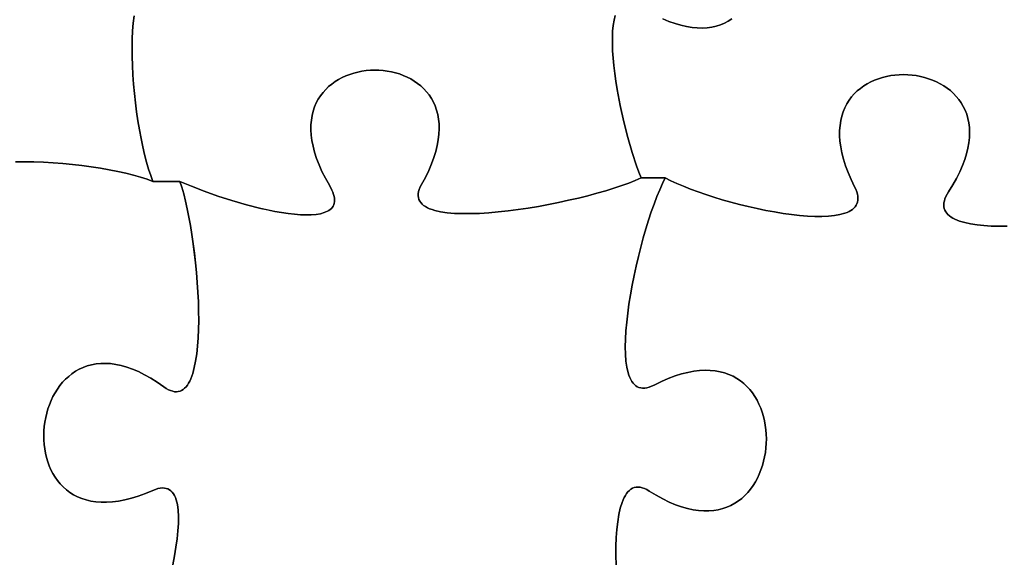
# Model space of a CAD drawing. Units: millimetres. Extents: x 0 to 8, y 0 to 10.
# Drawn here: x 1.7 to 3.7, y 4.3 to 5.3 of the extents above; entities that cross this region are included whole.
import ezdxf

# ---------------------------------------------------------------- set-up
doc = ezdxf.new("R2010")
doc.units = ezdxf.units.MM

msp = doc.modelspace()

# ---------------------------------------------------------------- linework, layer by layer
at = {"flags": 128}
for points in [[(1.725257, 5.056243), (1.743445, 5.056308), (1.762052, 5.055951), (1.780955, 5.055191), (1.800032, 5.054048), (1.81916, 5.05254), (1.838215, 5.050687), (1.857076, 5.048509), (1.87562, 5.046023), (1.893723, 5.04325), (1.911263, 5.040208), (1.928117, 5.036916), (1.944163, 5.033395), (1.959278, 5.029662), (1.973338, 5.025738), (1.986222, 5.02164), (1.997806, 5.017389), (1.993486, 5.028907), (1.989304, 5.041643), (1.98528, 5.055479), (1.981435, 5.0703), (1.977788, 5.085987), (1.974361, 5.102423), (1.971173, 5.119492), (1.968246, 5.137076), (1.965599, 5.155057), (1.963253, 5.17332), (1.961228, 5.191745), (1.959545, 5.210218), (1.958224, 5.228619), (1.957286, 5.246833), (1.956751, 5.264741), (1.956639, 5.282227), (1.956971, 5.299174), (1.957767, 5.315464), (1.959048, 5.330981), (1.960835, 5.345606)], [(1.960835, 5.345606), (1.959048, 5.330981), (1.957767, 5.315464), (1.956971, 5.299174), (1.956639, 5.282227), (1.956751, 5.264741), (1.957286, 5.246833), (1.958224, 5.228619), (1.959545, 5.210218), (1.961228, 5.191745), (1.963253, 5.17332), (1.965599, 5.155057), (1.968246, 5.137076), (1.971173, 5.119492), (1.974361, 5.102423), (1.977788, 5.085987), (1.981435, 5.0703), (1.98528, 5.055479), (1.989304, 5.041643), (1.993486, 5.028907), (1.997806, 5.017389), (2.051431, 5.017389)], [(2.051431, 5.017389), (2.074185, 5.007555), (2.099389, 4.99772), (2.126396, 4.988153), (2.154559, 4.97912), (2.183233, 4.970889), (2.211771, 4.963728), (2.225787, 4.960632), (2.239527, 4.957904), (2.252911, 4.955577), (2.265856, 4.953684), (2.278283, 4.95226), (2.29011, 4.951337), (2.301258, 4.950948), (2.311644, 4.951129), (2.32119, 4.951911), (2.329812, 4.953328), (2.337432, 4.955414), (2.343968, 4.958201), (2.346804, 4.959869), (2.349339, 4.961725), (2.351562, 4.963773), (2.353464, 4.966017), (2.355035, 4.968462), (2.356264, 4.971112), (2.357141, 4.973971), (2.357656, 4.977042), (2.3578, 4.980332), (2.357561, 4.983842), (2.356931, 4.987579), (2.355898, 4.991545), (2.354452, 4.995745), (2.352585, 5.000183), (2.347542, 5.009792), (2.339746, 5.02372), (2.332959, 5.037212), (2.327147, 5.050267), (2.322277, 5.062885), (2.318318, 5.075066), (2.315238, 5.08681), (2.313003, 5.098116), (2.311581, 5.108984), (2.31094, 5.119414), (2.311048, 5.129405), (2.311872, 5.138958), (2.313379, 5.148072), (2.315538, 5.156746), (2.318316, 5.164982), (2.32168, 5.172778), (2.325599, 5.180133), (2.330039, 5.187049), (2.334968, 5.193525), (2.340354, 5.199559), (2.346165, 5.205153), (2.352368, 5.210306), (2.358931, 5.215018), (2.365821, 5.219288), (2.373006, 5.223116), (2.380454, 5.226502), (2.388131, 5.229446), (2.396007, 5.231947), (2.404047, 5.234006), (2.412221, 5.235621), (2.420495, 5.236794), (2.428837, 5.237522), (2.437215, 5.237807), (2.445597, 5.237648), (2.453949, 5.237045), (2.46224, 5.235997), (2.470437, 5.234505), (2.478507, 5.232567), (2.48642, 5.230184), (2.494141, 5.227356), (2.501638, 5.224082), (2.50888, 5.220363), (2.515833, 5.216197), (2.522466, 5.211584), (2.528746, 5.206525), (2.53464, 5.201019), (2.540116, 5.195066), (2.545143, 5.188665), (2.549686, 5.181817), (2.553715, 5.174521), (2.557196, 5.166777), (2.560097, 5.158584), (2.562386, 5.149943), (2.56403, 5.140853), (2.564998, 5.131313), (2.565255, 5.121325), (2.564771, 5.110887), (2.563513, 5.099999), (2.561448, 5.088661), (2.558544, 5.076872), (2.554769, 5.064633), (2.55009, 5.051943), (2.544475, 5.038802), (2.537891, 5.02521), (2.530306, 5.011167), (2.527737, 5.006199), (2.525805, 5.001486), (2.524492, 4.997024), (2.523783, 4.992807), (2.523661, 4.988832), (2.524109, 4.985094), (2.525112, 4.981589), (2.526652, 4.978312), (2.528713, 4.975259), (2.53128, 4.972426), (2.534335, 4.969808), (2.537862, 4.967401), (2.541846, 4.965201), (2.546268, 4.963203), (2.551113, 4.961402), (2.556365, 4.959795), (2.568024, 4.957143), (2.581112, 4.955213), (2.595498, 4.953968), (2.611052, 4.953374), (2.627641, 4.953396), (2.645136, 4.953999), (2.663405, 4.955148), (2.682316, 4.956807), (2.701739, 4.958943), (2.721542, 4.961519), (2.741594, 4.964501), (2.761764, 4.967853), (2.781921, 4.971542), (2.801933, 4.97553), (2.82167, 4.979785), (2.841001, 4.98427), (2.859793, 4.988951), (2.877917, 4.993792), (2.89524, 4.998759), (2.911632, 5.003816), (2.926962, 5.008929), (2.941098, 5.014062), (2.953909, 5.019181), (2.965264, 5.02425), (2.960821, 5.035593), (2.956365, 5.047857), (2.94754, 5.074759), (2.939032, 5.104177), (2.931087, 5.135334), (2.923949, 5.167452), (2.917863, 5.199753), (2.91529, 5.21573), (2.913072, 5.23146), (2.911239, 5.246848), (2.909821, 5.261795), (2.90885, 5.276205), (2.908355, 5.28998), (2.908368, 5.303023), (2.908918, 5.315237), (2.910037, 5.326524), (2.911755, 5.336788), (2.914102, 5.345931)], [(2.914102, 5.345931), (2.911755, 5.336788), (2.910037, 5.326524), (2.908918, 5.315237), (2.908368, 5.303023), (2.908355, 5.28998), (2.90885, 5.276205), (2.909821, 5.261795), (2.911239, 5.246848), (2.913072, 5.23146), (2.91529, 5.21573), (2.917863, 5.199753), (2.923949, 5.167452), (2.931087, 5.135334), (2.939032, 5.104177), (2.94754, 5.074759), (2.956365, 5.047857), (2.960821, 5.035593), (2.965264, 5.02425), (3.013208, 5.02425)], [(3.008195, 5.339774), (3.020603, 5.334456), (3.032613, 5.330085), (3.044223, 5.326627), (3.055432, 5.324049), (3.066238, 5.322318), (3.07664, 5.321402), (3.086635, 5.321266), (3.096222, 5.321879), (3.1054, 5.323207), (3.114167, 5.325218), (3.122521, 5.327877), (3.130461, 5.331153), (3.137984, 5.335011), (3.145091, 5.33942)], [(3.145091, 5.33942), (3.137984, 5.335011), (3.130461, 5.331153), (3.122521, 5.327877), (3.114167, 5.325218), (3.1054, 5.323207), (3.096222, 5.321879), (3.086635, 5.321266), (3.07664, 5.321402), (3.066238, 5.322318), (3.055432, 5.324049), (3.044223, 5.326627), (3.032613, 5.330085), (3.020603, 5.334456), (3.008195, 5.339774)], [(2.915674, 4.257203), (2.91534, 4.275936), (2.915479, 4.294001), (2.916117, 4.311268), (2.917279, 4.327606), (2.918991, 4.342884), (2.921278, 4.35697), (2.924166, 4.369735), (2.92768, 4.381047), (2.92968, 4.386117), (2.931846, 4.390774), (2.934181, 4.395003), (2.936689, 4.398787), (2.939373, 4.402109), (2.942235, 4.404954), (2.94528, 4.407304), (2.94851, 4.409143), (2.951928, 4.410456), (2.955539, 4.411225), (2.959343, 4.411435), (2.963346, 4.411068), (2.967551, 4.410109), (2.971959, 4.408541), (2.976576, 4.406348), (2.981403, 4.403514), (2.995019, 4.395204), (3.00824, 4.387958), (3.021064, 4.381741), (3.033489, 4.376519), (3.045515, 4.37226), (3.057139, 4.368928), (3.068361, 4.366492), (3.079177, 4.364917), (3.089588, 4.36417), (3.099591, 4.364216), (3.109184, 4.365023), (3.118367, 4.366557), (3.127138, 4.368783), (3.135494, 4.371669), (3.143435, 4.375181), (3.150959, 4.379285), (3.158065, 4.383948), (3.16475, 4.389136), (3.171013, 4.394814), (3.176854, 4.400951), (3.182269, 4.407512), (3.187258, 4.414463), (3.191819, 4.421771), (3.195951, 4.429402), (3.199651, 4.437322), (3.202919, 4.445499), (3.205753, 4.453898), (3.208151, 4.462486), (3.210111, 4.471228), (3.211633, 4.480092), (3.212715, 4.489044), (3.213354, 4.49805), (3.21355, 4.507077), (3.213301, 4.516091), (3.212605, 4.525057), (3.211461, 4.533944), (3.209868, 4.542717), (3.207823, 4.551342), (3.205325, 4.559786), (3.202372, 4.568015), (3.198964, 4.575995), (3.195098, 4.583694), (3.190773, 4.591077), (3.185988, 4.59811), (3.18074, 4.604761), (3.175028, 4.610995), (3.168851, 4.616778), (3.162207, 4.622078), (3.155095, 4.626861), (3.147513, 4.631092), (3.139459, 4.634739), (3.130932, 4.637767), (3.121931, 4.640144), (3.112453, 4.641835), (3.102497, 4.642806), (3.092062, 4.643025), (3.081146, 4.642458), (3.069748, 4.64107), (3.057866, 4.638828), (3.045498, 4.6357), (3.032643, 4.63165), (3.019299, 4.626646), (3.005465, 4.620653), (2.991139, 4.613639), (2.98607, 4.611248), (2.981269, 4.60945), (2.976731, 4.608229), (2.972453, 4.60757), (2.968428, 4.607458), (2.964652, 4.607877), (2.961121, 4.608814), (2.957831, 4.610252), (2.954775, 4.612177), (2.951951, 4.614573), (2.949352, 4.617425), (2.946975, 4.620718), (2.944815, 4.624437), (2.942867, 4.628567), (2.941127, 4.633092), (2.939589, 4.637998), (2.937104, 4.648891), (2.935375, 4.661124), (2.934363, 4.674576), (2.934034, 4.689126), (2.934348, 4.704654), (2.935269, 4.721037), (2.93676, 4.738155), (2.938783, 4.755887), (2.941301, 4.774112), (2.944278, 4.792708), (2.947675, 4.811554), (2.951456, 4.83053), (2.955583, 4.849514), (2.96002, 4.868385), (2.964729, 4.887023), (2.969672, 4.905305), (2.974813, 4.923111), (2.980115, 4.94032), (2.985539, 4.95681), (2.99105, 4.972462), (2.996609, 4.987152), (3.00218, 5.000761), (3.007726, 5.013168), (3.013208, 5.02425), (2.965264, 5.02425), (2.953909, 5.019181), (2.941098, 5.014062), (2.926962, 5.008929), (2.911632, 5.003816), (2.89524, 4.998759), (2.877917, 4.993792), (2.859793, 4.988951), (2.841001, 4.98427), (2.82167, 4.979785), (2.801933, 4.97553), (2.781921, 4.971542), (2.761764, 4.967853), (2.741594, 4.964501), (2.721542, 4.961519), (2.701739, 4.958943), (2.682316, 4.956807), (2.663405, 4.955148), (2.645136, 4.953999), (2.627641, 4.953396), (2.611052, 4.953374), (2.595498, 4.953968), (2.581112, 4.955213), (2.568024, 4.957143), (2.556365, 4.959795), (2.551113, 4.961402), (2.546268, 4.963203), (2.541846, 4.965201), (2.537862, 4.967401), (2.534335, 4.969808), (2.53128, 4.972426), (2.528713, 4.975259), (2.526652, 4.978312), (2.525112, 4.981589), (2.524109, 4.985094), (2.523661, 4.988832), (2.523783, 4.992807), (2.524492, 4.997024), (2.525805, 5.001486), (2.527737, 5.006199), (2.530306, 5.011167), (2.537891, 5.02521), (2.544475, 5.038802), (2.55009, 5.051943), (2.554769, 5.064633), (2.558544, 5.076872), (2.561448, 5.088661), (2.563513, 5.099999), (2.564771, 5.110887), (2.565255, 5.121325), (2.564998, 5.131313), (2.56403, 5.140853), (2.562386, 5.149943), (2.560097, 5.158584), (2.557196, 5.166777), (2.553715, 5.174521), (2.549686, 5.181817), (2.545143, 5.188665), (2.540116, 5.195066), (2.53464, 5.201019), (2.528746, 5.206525), (2.522466, 5.211584), (2.515833, 5.216197), (2.50888, 5.220363), (2.501638, 5.224082), (2.494141, 5.227356), (2.48642, 5.230184), (2.478507, 5.232567), (2.470437, 5.234505), (2.46224, 5.235997), (2.453949, 5.237045), (2.445597, 5.237648), (2.437215, 5.237807), (2.428837, 5.237522), (2.420495, 5.236794), (2.412221, 5.235621), (2.404047, 5.234006), (2.396007, 5.231947), (2.388131, 5.229446), (2.380454, 5.226502), (2.373006, 5.223116), (2.365821, 5.219288), (2.358931, 5.215018), (2.352368, 5.210306), (2.346165, 5.205153), (2.340354, 5.199559), (2.334968, 5.193525), (2.330039, 5.187049), (2.325599, 5.180133), (2.32168, 5.172778), (2.318316, 5.164982), (2.315538, 5.156746), (2.313379, 5.148072), (2.311872, 5.138958), (2.311048, 5.129405), (2.31094, 5.119414), (2.311581, 5.108984), (2.313003, 5.098116), (2.315238, 5.08681), (2.318318, 5.075066), (2.322277, 5.062885), (2.327147, 5.050267), (2.332959, 5.037212), (2.339746, 5.02372), (2.347542, 5.009792), (2.352585, 5.000183), (2.354452, 4.995745), (2.355898, 4.991545), (2.356931, 4.987579), (2.357561, 4.983842), (2.3578, 4.980332), (2.357656, 4.977042), (2.357141, 4.973971), (2.356264, 4.971112), (2.355035, 4.968462), (2.353464, 4.966017), (2.351562, 4.963773), (2.349339, 4.961725), (2.346804, 4.959869), (2.343968, 4.958201), (2.337432, 4.955414), (2.329812, 4.953328), (2.32119, 4.951911), (2.311644, 4.951129), (2.301258, 4.950948), (2.29011, 4.951337), (2.278283, 4.95226), (2.265856, 4.953684), (2.252911, 4.955577), (2.239527, 4.957904), (2.211771, 4.963728), (2.183233, 4.970889), (2.154559, 4.97912), (2.126396, 4.988153), (2.099389, 4.99772), (2.074185, 5.007555), (2.051431, 5.017389), (2.055193, 5.005609), (2.058864, 4.992522), (2.062423, 4.978251), (2.065847, 4.962923), (2.069115, 4.946661), (2.072206, 4.92959), (2.075098, 4.911834), (2.077769, 4.893519), (2.080198, 4.874769), (2.082364, 4.855709), (2.084244, 4.836463), (2.085817, 4.817155), (2.087062, 4.797911), (2.087956, 4.778856), (2.088479, 4.760113), (2.088609, 4.741807), (2.088325, 4.724064), (2.087603, 4.707007), (2.086424, 4.690762), (2.084766, 4.675452), (2.082606, 4.661203), (2.079924, 4.64814), (2.076697, 4.636386), (2.072905, 4.626067), (2.07079, 4.621484), (2.068526, 4.617307), (2.066109, 4.61355), (2.063537, 4.61023), (2.060808, 4.607362), (2.057918, 4.604962), (2.054866, 4.603045), (2.051647, 4.601627), (2.04826, 4.600724), (2.044703, 4.60035), (2.040971, 4.600522), (2.037063, 4.601255), (2.032975, 4.602565), (2.028706, 4.604467), (2.024252, 4.606978), (2.019611, 4.610111), (2.006515, 4.619221), (1.993751, 4.627251), (1.981322, 4.634236), (1.969232, 4.640208), (1.957485, 4.645201), (1.946083, 4.649248), (1.93503, 4.652383), (1.924331, 4.654638), (1.913988, 4.656047), (1.904005, 4.656643), (1.894385, 4.65646), (1.885133, 4.655531), (1.876251, 4.653889), (1.867744, 4.651568), (1.859614, 4.6486), (1.851865, 4.645019), (1.844502, 4.640859), (1.837527, 4.636152), (1.830943, 4.630932), (1.824755, 4.625233), (1.818966, 4.619087), (1.81358, 4.612527), (1.8086, 4.605588), (1.804029, 4.598302), (1.799872, 4.590703), (1.796131, 4.582824), (1.79281, 4.574698), (1.789914, 4.566359), (1.787444, 4.557839), (1.785406, 4.549173), (1.783802, 4.540393), (1.782635, 4.531533), (1.781911, 4.522626), (1.781631, 4.513705), (1.7818, 4.504804), (1.782421, 4.495956), (1.783498, 4.487194), (1.785034, 4.478551), (1.787033, 4.470061), (1.789498, 4.461758), (1.792433, 4.453674), (1.795842, 4.445842), (1.799727, 4.438296), (1.804093, 4.43107), (1.808942, 4.424196), (1.81428, 4.417708), (1.820108, 4.41164), (1.826431, 4.406023), (1.833253, 4.400893), (1.840576, 4.396281), (1.848404, 4.392222), (1.856741, 4.388748), (1.865591, 4.385893), (1.874956, 4.383691), (1.884841, 4.382174), (1.895249, 4.381376), (1.906183, 4.381329), (1.917647, 4.382069), (1.929645, 4.383626), (1.942181, 4.386036), (1.955257, 4.389331), (1.968877, 4.393545), (1.983045, 4.39871), (1.997764, 4.404861), (2.00296, 4.406941), (2.007841, 4.408438), (2.012412, 4.409368), (2.016679, 4.409745), (2.020649, 4.409585), (2.024326, 4.408902), (2.027718, 4.407713), (2.03083, 4.40603), (2.033668, 4.403871), (2.036238, 4.40125), (2.038546, 4.398181), (2.040598, 4.394681), (2.0424, 4.390763), (2.043958, 4.386444), (2.045278, 4.381738), (2.046365, 4.37666), (2.047867, 4.36545), (2.048511, 4.352934), (2.048346, 4.339232), (2.047419, 4.324466), (2.045777, 4.308755), (2.043468, 4.29222), (2.040541, 4.274982), (2.037042, 4.257161)], [(3.690552, 4.928457), (3.674617, 4.928391), (3.659331, 4.928793), (3.644803, 4.929685), (3.631143, 4.931092), (3.618459, 4.933035), (3.606862, 4.93554), (3.59646, 4.938629), (3.587363, 4.942327), (3.583338, 4.944411), (3.57968, 4.946656), (3.576403, 4.949065), (3.57352, 4.95164), (3.571045, 4.954385), (3.568993, 4.957303), (3.567375, 4.960397), (3.566207, 4.963669), (3.565501, 4.967122), (3.565272, 4.97076), (3.565533, 4.974585), (3.566298, 4.978601), (3.56758, 4.98281), (3.569393, 4.987215), (3.571751, 4.991819), (3.574667, 4.996625), (3.583099, 5.010175), (3.5905, 5.023336), (3.5969, 5.036106), (3.602334, 5.048484), (3.606832, 5.060469), (3.610429, 5.072057), (3.613156, 5.083248), (3.615046, 5.09404), (3.616131, 5.10443), (3.616444, 5.114418), (3.616017, 5.124001), (3.614884, 5.133178), (3.613076, 5.141947), (3.610626, 5.150306), (3.607566, 5.158253), (3.60393, 5.165787), (3.599749, 5.172905), (3.595056, 5.179607), (3.589884, 5.18589), (3.584265, 5.191753), (3.578232, 5.197193), (3.571817, 5.20221), (3.565053, 5.2068), (3.557972, 5.210964), (3.550607, 5.214698), (3.54299, 5.218001), (3.535154, 5.220871), (3.527131, 5.223306), (3.518954, 5.225306), (3.510656, 5.226867), (3.502269, 5.227989), (3.493825, 5.228668), (3.485357, 5.228905), (3.476897, 5.228696), (3.468479, 5.228041), (3.460134, 5.226937), (3.451895, 5.225382), (3.443795, 5.223376), (3.435866, 5.220915), (3.42814, 5.217999), (3.420651, 5.214625), (3.41343, 5.210792), (3.406511, 5.206498), (3.399925, 5.201742), (3.393706, 5.196521), (3.387885, 5.190833), (3.382496, 5.184678), (3.377571, 5.178053), (3.373142, 5.170956), (3.369242, 5.163386), (3.365903, 5.155341), (3.363159, 5.146819), (3.36104, 5.137819), (3.359581, 5.128338), (3.358813, 5.118375), (3.35877, 5.107928), (3.359483, 5.096995), (3.360985, 5.085576), (3.363308, 5.073667), (3.366486, 5.061267), (3.37055, 5.048374), (3.375534, 5.034987), (3.381469, 5.021104), (3.388389, 5.006722), (3.390765, 5.001629), (3.3926, 4.996797), (3.393909, 4.992222), (3.394705, 4.9879), (3.395, 4.983826), (3.39481, 4.979997), (3.394147, 4.976407), (3.393024, 4.973052), (3.391456, 4.969928), (3.389455, 4.96703), (3.387035, 4.964354), (3.38421, 4.961896), (3.380993, 4.95965), (3.377398, 4.957614), (3.373438, 4.955781), (3.369126, 4.954148), (3.359503, 4.951465), (3.348635, 4.949528), (3.336632, 4.948302), (3.3236, 4.947752), (3.309649, 4.947842), (3.294884, 4.948537), (3.279416, 4.949801), (3.263351, 4.951601), (3.246797, 4.953899), (3.229862, 4.956661), (3.212655, 4.959852), (3.195282, 4.963436), (3.177852, 4.967377), (3.160473, 4.971641), (3.143253, 4.976193), (3.126299, 4.980996), (3.10972, 4.986015), (3.093622, 4.991216), (3.078115, 4.996563), (3.063306, 5.002021), (3.049303, 5.007553), (3.036214, 5.013126), (3.024146, 5.018703), (3.013208, 5.02425), (3.007726, 5.013168), (3.00218, 5.000761), (2.996609, 4.987152), (2.99105, 4.972462), (2.985539, 4.95681), (2.980115, 4.94032), (2.974813, 4.923111), (2.969672, 4.905305), (2.964729, 4.887023), (2.96002, 4.868385), (2.955583, 4.849514), (2.951456, 4.83053), (2.947675, 4.811554), (2.944278, 4.792708), (2.941301, 4.774112), (2.938783, 4.755887), (2.93676, 4.738155), (2.935269, 4.721037), (2.934348, 4.704654), (2.934034, 4.689126), (2.934363, 4.674576), (2.935375, 4.661124), (2.937104, 4.648891), (2.939589, 4.637998), (2.941127, 4.633092), (2.942867, 4.628567), (2.944815, 4.624437), (2.946975, 4.620718), (2.949352, 4.617425), (2.951951, 4.614573), (2.954775, 4.612177), (2.957831, 4.610252), (2.961121, 4.608814), (2.964652, 4.607877), (2.968428, 4.607458), (2.972453, 4.60757), (2.976731, 4.608229), (2.981269, 4.60945), (2.98607, 4.611248), (2.991139, 4.613639), (3.005465, 4.620653), (3.019299, 4.626646), (3.032643, 4.63165), (3.045498, 4.6357), (3.057866, 4.638828), (3.069748, 4.64107), (3.081146, 4.642458), (3.092062, 4.643025), (3.102497, 4.642806), (3.112453, 4.641835), (3.121931, 4.640144), (3.130932, 4.637767), (3.139459, 4.634739), (3.147513, 4.631092), (3.155095, 4.626861), (3.162207, 4.622078), (3.168851, 4.616778), (3.175028, 4.610995), (3.18074, 4.604761), (3.185988, 4.59811), (3.190773, 4.591077), (3.195098, 4.583694), (3.198964, 4.575995), (3.202372, 4.568015), (3.205325, 4.559786), (3.207823, 4.551342), (3.209868, 4.542717), (3.211461, 4.533944), (3.212605, 4.525057), (3.213301, 4.516091), (3.21355, 4.507077), (3.213354, 4.49805), (3.212715, 4.489044), (3.211633, 4.480092), (3.210111, 4.471228), (3.208151, 4.462486), (3.205753, 4.453898), (3.202919, 4.445499), (3.199651, 4.437322), (3.195951, 4.429402), (3.191819, 4.421771), (3.187258, 4.414463), (3.182269, 4.407512), (3.176854, 4.400951), (3.171013, 4.394814), (3.16475, 4.389136), (3.158065, 4.383948), (3.150959, 4.379285), (3.143435, 4.375181), (3.135494, 4.371669), (3.127138, 4.368783), (3.118367, 4.366557), (3.109184, 4.365023), (3.099591, 4.364216), (3.089588, 4.36417), (3.079177, 4.364917), (3.068361, 4.366492), (3.057139, 4.368928), (3.045515, 4.37226), (3.033489, 4.376519), (3.021064, 4.381741), (3.00824, 4.387958), (2.995019, 4.395204), (2.981403, 4.403514), (2.976576, 4.406348), (2.971959, 4.408541), (2.967551, 4.410109), (2.963346, 4.411068), (2.959343, 4.411435), (2.955539, 4.411225), (2.951928, 4.410456), (2.94851, 4.409143), (2.94528, 4.407304), (2.942235, 4.404954), (2.939373, 4.402109), (2.936689, 4.398787), (2.934181, 4.395003), (2.931846, 4.390774), (2.92968, 4.386117), (2.92768, 4.381047), (2.924166, 4.369735), (2.921278, 4.35697), (2.918991, 4.342884), (2.917279, 4.327606), (2.916117, 4.311268), (2.915479, 4.294001), (2.91534, 4.275936), (2.915674, 4.257203)], [(3.013208, 5.02425), (3.024146, 5.018703), (3.036214, 5.013126), (3.049303, 5.007553), (3.063306, 5.002021), (3.078115, 4.996563), (3.093622, 4.991216), (3.10972, 4.986015), (3.126299, 4.980996), (3.143253, 4.976193), (3.160473, 4.971641), (3.177852, 4.967377), (3.195282, 4.963436), (3.212655, 4.959852), (3.229862, 4.956661), (3.246797, 4.953899), (3.263351, 4.951601), (3.279416, 4.949801), (3.294884, 4.948537), (3.309649, 4.947842), (3.3236, 4.947752), (3.336632, 4.948302), (3.348635, 4.949528), (3.359503, 4.951465), (3.369126, 4.954148), (3.373438, 4.955781), (3.377398, 4.957614), (3.380993, 4.95965), (3.38421, 4.961896), (3.387035, 4.964354), (3.389455, 4.96703), (3.391456, 4.969928), (3.393024, 4.973052), (3.394147, 4.976407), (3.39481, 4.979997), (3.395, 4.983826), (3.394705, 4.9879), (3.393909, 4.992222), (3.3926, 4.996797), (3.390765, 5.001629), (3.388389, 5.006722), (3.381469, 5.021104), (3.375534, 5.034987), (3.37055, 5.048374), (3.366486, 5.061267), (3.363308, 5.073667), (3.360985, 5.085576), (3.359483, 5.096995), (3.35877, 5.107928), (3.358813, 5.118375), (3.359581, 5.128338), (3.36104, 5.137819), (3.363159, 5.146819), (3.365903, 5.155341), (3.369242, 5.163386), (3.373142, 5.170956), (3.377571, 5.178053), (3.382496, 5.184678), (3.387885, 5.190833), (3.393706, 5.196521), (3.399925, 5.201742), (3.406511, 5.206498), (3.41343, 5.210792), (3.420651, 5.214625), (3.42814, 5.217999), (3.435866, 5.220915), (3.443795, 5.223376), (3.451895, 5.225382), (3.460134, 5.226937), (3.468479, 5.228041), (3.476897, 5.228696), (3.485357, 5.228905), (3.493825, 5.228668), (3.502269, 5.227989), (3.510656, 5.226867), (3.518954, 5.225306), (3.527131, 5.223306), (3.535154, 5.220871), (3.54299, 5.218001), (3.550607, 5.214698), (3.557972, 5.210964), (3.565053, 5.2068), (3.571817, 5.20221), (3.578232, 5.197193), (3.584265, 5.191753), (3.589884, 5.18589), (3.595056, 5.179607), (3.599749, 5.172905), (3.60393, 5.165787), (3.607566, 5.158253), (3.610626, 5.150306), (3.613076, 5.141947), (3.614884, 5.133178), (3.616017, 5.124001), (3.616444, 5.114418), (3.616131, 5.10443), (3.615046, 5.09404), (3.613156, 5.083248), (3.610429, 5.072057), (3.606832, 5.060469), (3.602334, 5.048484), (3.5969, 5.036106), (3.5905, 5.023336), (3.583099, 5.010175), (3.574667, 4.996625), (3.571751, 4.991819), (3.569393, 4.987215), (3.56758, 4.98281), (3.566298, 4.978601), (3.565533, 4.974585), (3.565272, 4.97076), (3.565501, 4.967122), (3.566207, 4.963669), (3.567375, 4.960397), (3.568993, 4.957303), (3.571045, 4.954385), (3.57352, 4.95164), (3.576403, 4.949065), (3.57968, 4.946656), (3.583338, 4.944411), (3.587363, 4.942327), (3.59646, 4.938629), (3.606862, 4.93554), (3.618459, 4.933035), (3.631143, 4.931092), (3.644803, 4.929685), (3.659331, 4.928793), (3.674617, 4.928391), (3.690552, 4.928457)], [(2.037042, 4.257161), (2.040541, 4.274982), (2.043468, 4.29222), (2.045777, 4.308755), (2.047419, 4.324466), (2.048346, 4.339232), (2.048511, 4.352934), (2.047867, 4.36545), (2.046365, 4.37666), (2.045278, 4.381738), (2.043958, 4.386444), (2.0424, 4.390763), (2.040598, 4.394681), (2.038546, 4.398181), (2.036238, 4.40125), (2.033668, 4.403871), (2.03083, 4.40603), (2.027718, 4.407713), (2.024326, 4.408902), (2.020649, 4.409585), (2.016679, 4.409745), (2.012412, 4.409368), (2.007841, 4.408438), (2.00296, 4.406941), (1.997764, 4.404861), (1.983045, 4.39871), (1.968877, 4.393545), (1.955257, 4.389331), (1.942181, 4.386036), (1.929645, 4.383626), (1.917647, 4.382069), (1.906183, 4.381329), (1.895249, 4.381376), (1.884841, 4.382174), (1.874956, 4.383691), (1.865591, 4.385893), (1.856741, 4.388748), (1.848404, 4.392222), (1.840576, 4.396281), (1.833253, 4.400893), (1.826431, 4.406023), (1.820108, 4.41164), (1.81428, 4.417708), (1.808942, 4.424196), (1.804093, 4.43107), (1.799727, 4.438296), (1.795842, 4.445842), (1.792433, 4.453674), (1.789498, 4.461758), (1.787033, 4.470061), (1.785034, 4.478551), (1.783498, 4.487194), (1.782421, 4.495956), (1.7818, 4.504804), (1.781631, 4.513705), (1.781911, 4.522626), (1.782635, 4.531533), (1.783802, 4.540393), (1.785406, 4.549173), (1.787444, 4.557839), (1.789914, 4.566359), (1.79281, 4.574698), (1.796131, 4.582824), (1.799872, 4.590703), (1.804029, 4.598302), (1.8086, 4.605588), (1.81358, 4.612527), (1.818966, 4.619087), (1.824755, 4.625233), (1.830943, 4.630932), (1.837527, 4.636152), (1.844502, 4.640859), (1.851865, 4.645019), (1.859614, 4.6486), (1.867744, 4.651568), (1.876251, 4.653889), (1.885133, 4.655531), (1.894385, 4.65646), (1.904005, 4.656643), (1.913988, 4.656047), (1.924331, 4.654638), (1.93503, 4.652383), (1.946083, 4.649248), (1.957485, 4.645201), (1.969232, 4.640208), (1.981322, 4.634236), (1.993751, 4.627251), (2.006515, 4.619221), (2.019611, 4.610111), (2.024252, 4.606978), (2.028706, 4.604467), (2.032975, 4.602565), (2.037063, 4.601255), (2.040971, 4.600522), (2.044703, 4.60035), (2.04826, 4.600724), (2.051647, 4.601627), (2.054866, 4.603045), (2.057918, 4.604962), (2.060808, 4.607362), (2.063537, 4.61023), (2.066109, 4.61355), (2.068526, 4.617307), (2.07079, 4.621484), (2.072905, 4.626067), (2.076697, 4.636386), (2.079924, 4.64814), (2.082606, 4.661203), (2.084766, 4.675452), (2.086424, 4.690762), (2.087603, 4.707007), (2.088325, 4.724064), (2.088609, 4.741807), (2.088479, 4.760113), (2.087956, 4.778856), (2.087062, 4.797911), (2.085817, 4.817155), (2.084244, 4.836463), (2.082364, 4.855709), (2.077769, 4.893519), (2.075098, 4.911834), (2.072206, 4.92959), (2.069115, 4.946661), (2.065847, 4.962923), (2.062423, 4.978251), (2.058864, 4.992522), (2.055193, 5.005609), (2.051431, 5.017389), (1.997806, 5.017389), (1.986222, 5.02164), (1.973338, 5.025738), (1.959278, 5.029662), (1.944163, 5.033395), (1.928117, 5.036916), (1.911263, 5.040208), (1.893723, 5.04325), (1.87562, 5.046023), (1.857076, 5.048509), (1.838215, 5.050687), (1.81916, 5.05254), (1.800032, 5.054048), (1.780955, 5.055191), (1.762052, 5.055951), (1.743445, 5.056308), (1.725257, 5.056243)]]:
    msp.add_lwpolyline(points, dxfattribs=at)

doc.saveas('drawing.dxf')
